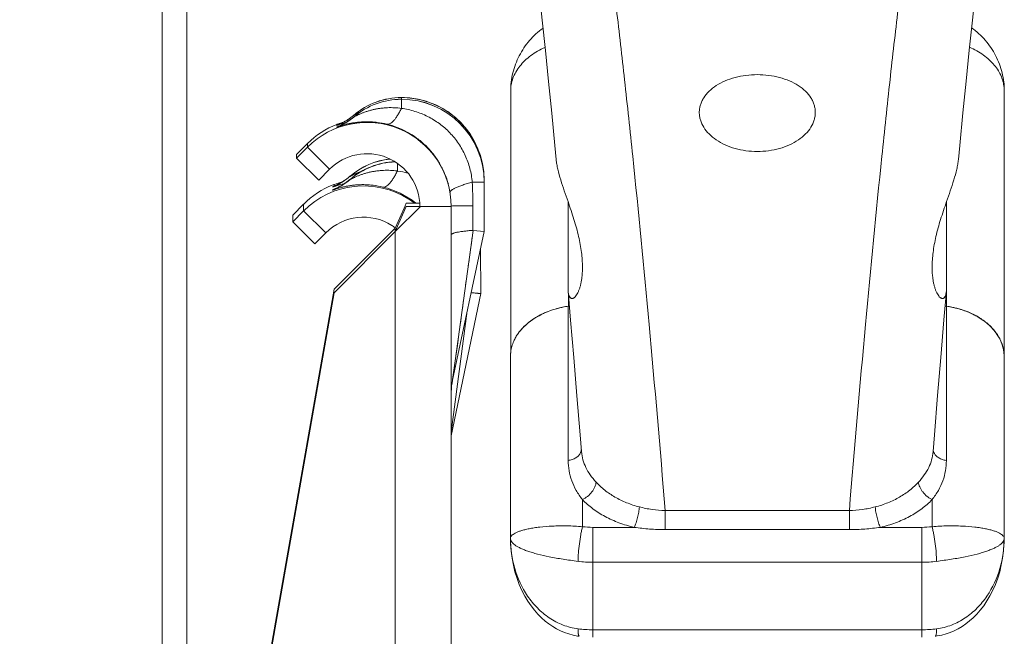
# Model space of a CAD drawing. Units: inches. Extents: x 0 to 459, y -1 to 121.
# Drawn here: x 185 to 188, y 22 to 24 of the extents above; entities that cross this region are included whole.
import ezdxf

# ---------------------------------------------------------------- set-up
doc = ezdxf.new("R2010")
doc.units = ezdxf.units.IN
doc.header["$MEASUREMENT"] = 0
doc.layers.add('CONTINUOUS1', color=7, linetype='Continuous', lineweight=20)
doc.layers.add('DIM', color=2, linetype='Continuous', lineweight=20)
doc.styles.add('RomanS', font='romans.shx')
doc.dimstyles.new('SchneiderElectric Dual Below', dxfattribs={"dimscale": 0, "dimtxt": 0.1, "dimasz": 0.07, "dimexe": 0.0625, "dimexo": 0.0625, "dimgap": 0.04, "dimtad": 0, "dimtih": 1, "dimtoh": 1, "dimrnd": 0.001, "dimzin": 4, "dimdsep": 46, "dimtxsty": 'RomanS', "dimblk": 'SEArrow', "dimcen": 0.09, "dimclrd": 256, "dimclre": 256, "dimclrt": 256, "dimadec": 0, "dimazin": 1, "dimtfac": 1, "dimtofl": 0, "dimtmove": 0, "dimatfit": 3, "dimldrblk": 'SEArrow', "dimfxl": 1, "dimtolj": 1, "dimtzin": 0, "dimlwd": -1, "dimlwe": -1, "dimarcsym": 0})

# ---------------------------------------------------------------- blocks, each defined once
blk = doc.blocks.new('SEArrow')
at = {"linetype": 'ByBlock', "lineweight": -2}
blk.add_lwpolyline([(0, 0, 0, 0.5, 0), (-1, 0, 0.5, 0.5, 0)], format="xyseb", dxfattribs=at)
blk = doc.blocks.new('*D9')
at = {"layer": 'Defpoints', "color": 0, "transparency": 16777216}
for p in [(150.8579, 24.2421), (187.864, 22.1083), (150.8579, 11.8212)]:
    blk.add_point(p, dxfattribs=at)
at = {"layer": 'DIM', "transparency": 16777216}
for p, q in [((150.8579, 23.7421), (150.8579, 11.3212)), ((187.864, 21.6083), (187.864, 11.3212)), ((151.4179, 11.8212), (167.4562, 11.8212)), ((187.304, 11.8212), (171.2657, 11.8212))]:
    blk.add_line(p, q, dxfattribs=at)
at = {"layer": 'DIM', "transparency": 16777216, "xscale": 0.56, "yscale": 0.56, "zscale": 0.56, "rotation": 180}
blk.add_blockref('SEArrow', (150.8579, 11.8212), dxfattribs=at)
at = {"layer": 'DIM', "transparency": 16777216, "xscale": 0.56, "yscale": 0.56, "zscale": 0.56}
blk.add_blockref('SEArrow', (187.864, 11.8212), dxfattribs=at)
at = {"layer": 'DIM', "transparency": 16777216, "insert": (169.3609, 12.9545), "char_height": 0.8, "attachment_point": 2, "line_spacing_factor": 0.9, "style": 'RomanS'}
blk.add_mtext('\\A1;37.01\\P{\\H0.8x; [940]', dxfattribs=at)

msp = doc.modelspace()

# ---------------------------------------------------------------- linework, layer by layer
at = {"layer": 'CONTINUOUS1'}
for p, q in [((185.817, 15.4329), (185.817, 23.8029)), ((185.877, 23.7429), (185.877, 15.5529)), ((186.6645, 23.4339), (186.6645, 22.7977)), ((187.8645, 23.4339), (187.8645, 22.789)), ((186.399, 23.4185), (186.399, 23.4184)), ((186.399, 23.4184), (186.399, 23.4143)), ((186.399, 23.4143), (186.399, 23.4142)), ((186.399, 23.4142), (186.399, 23.3921)), ((186.2838, 23.3761), (186.2817, 23.3744)), ((186.2838, 23.3761), (186.2838, 23.3761)), ((186.2838, 23.3761), (186.2838, 23.376)), ((186.2838, 23.3719), (186.2838, 23.3719)), ((186.2838, 23.3719), (186.2838, 23.3718)), ((186.241, 23.3504), (186.2506, 23.3536)), ((186.2453, 23.3523), (186.241, 23.3505)), ((186.241, 23.3505), (186.241, 23.3504)), ((186.2453, 23.3481), (186.241, 23.3463)), ((186.241, 23.3463), (186.241, 23.3462)), ((186.144, 23.2801), (186.1708, 23.3069)), ((186.144, 23.2713), (186.1708, 23.298)), ((186.1708, 23.298), (186.1708, 23.3069)), ((186.1708, 23.298), (186.2245, 23.2443)), ((186.144, 23.2713), (186.144, 23.2801)), ((186.144, 23.2713), (186.1978, 23.2175)), ((186.1978, 23.2175), (186.2245, 23.2443)), ((186.389, 23.2587), (186.3891, 23.24)), ((186.274, 23.2272), (186.2739, 23.2272)), ((186.2739, 23.2272), (186.2739, 23.227)), ((186.274, 23.2196), (186.2739, 23.2195)), ((186.2739, 23.2195), (186.2739, 23.2193)), ((186.6, 23.2174), (186.6, 23.2133)), ((186.2313, 23.2014), (186.2313, 23.2012)), ((186.2313, 23.1938), (186.2313, 23.1935)), ((186.6, 23.2132), (186.571, 23.2129)), ((186.6, 23.2132), (186.6, 23.0932)), ((186.1347, 23.1325), (186.1613, 23.1593)), ((186.1613, 23.1431), (186.1613, 23.1593)), ((186.384, 23.093), (186.4108, 23.1538)), ((186.384, 23.0927), (186.4444, 23.153)), ((186.3841, 23.1014), (186.4053, 23.1494)), ((186.4053, 23.1494), (186.4081, 23.1557)), ((186.4081, 23.1557), (186.4108, 23.1618)), ((186.44, 23.1617), (186.4108, 23.1618)), ((186.444, 23.1534), (186.4108, 23.1538)), ((186.4438, 23.1616), (186.4414, 23.1617)), ((186.444, 23.154), (186.4414, 23.1539)), ((186.52, 23.1534), (186.444, 23.1534)), ((186.52, 23.1548), (186.5235, 23.155)), ((186.52, 20.798), (186.52, 23.1534)), ((186.5235, 23.155), (186.5727, 23.1554)), ((186.5727, 23.1554), (186.5727, 23.0958)), ((186.8039, 22.9564), (186.8039, 23.1657)), ((187.7241, 22.9564), (187.7241, 23.1657)), ((186.1347, 23.1162), (186.1613, 23.1431)), ((186.1347, 23.1162), (186.1347, 23.1325)), ((186.1613, 23.1431), (186.2153, 23.0897)), ((186.1347, 23.1162), (186.1887, 23.0628)), ((186.2355, 22.9526), (186.384, 23.1012)), ((186.384, 23.1012), (186.3841, 23.1014)), ((186.384, 23.1012), (186.384, 23.093)), ((186.1887, 23.0628), (186.2153, 23.0897)), ((186.384, 23.0927), (186.2355, 22.9441)), ((186.384, 23.0927), (186.384, 23.093)), ((186.384, 20.798), (186.384, 23.0927)), ((186.5734, 23.0958), (186.5233, 22.7316)), ((186.6, 23.0932), (186.5233, 22.7316)), ((186.5734, 23.0958), (186.6, 23.0932)), ((186.591, 23.0511), (186.5916, 22.9424)), ((186.5633, 23.0222), (186.5615, 23.0093)), ((186.5566, 22.9735), (186.555, 22.9623)), ((186.8042, 22.9485), (186.8039, 22.9564)), ((187.7241, 22.9564), (187.7238, 22.9485)), ((185.96, 21.382), (186.2355, 22.9441)), ((186.0733, 22.0332), (186.2355, 22.9526)), ((186.2355, 22.9441), (186.2355, 22.9445)), ((186.5916, 22.9424), (186.52, 22.5967)), ((186.8048, 22.9114), (186.8048, 22.9409)), ((187.7241, 22.9485), (187.7241, 22.9114)), ((186.8048, 22.9114), (186.8044, 22.9113)), ((186.8048, 22.9114), (186.8044, 22.9113)), ((186.8044, 22.5366), (186.8044, 22.9114)), ((187.7236, 22.9114), (187.7236, 22.5366)), ((186.5591, 22.9006), (186.52, 22.6057)), ((186.5419, 22.867), (186.5378, 22.8367)), ((186.5349, 22.8156), (186.5313, 22.7901)), ((186.5313, 22.7901), (186.5235, 22.7332)), ((186.664, 22.3476), (186.664, 22.789)), ((187.864, 22.3476), (187.864, 22.789)), ((186.839, 22.3757), (186.839, 22.4415)), ((187.689, 22.4415), (187.689, 22.3757)), ((187.4878, 22.4149), (187.0402, 22.4149)), ((187.0402, 22.4149), (187.0402, 22.3686)), ((187.4878, 22.4149), (187.4878, 22.3686)), ((186.864, 22.3741), (186.9649, 22.3741)), ((186.864, 22.3741), (186.864, 22.2893)), ((187.4878, 22.3686), (187.0402, 22.3686)), ((187.5631, 22.3741), (187.664, 22.3741)), ((187.664, 22.3741), (187.664, 22.2893)), ((186.8641, 22.2893), (187.6639, 22.2893)), ((186.8641, 22.1252), (186.8641, 22.2893)), ((187.6639, 22.1252), (187.6639, 22.2893)), ((186.864, 22.1073), (186.864, 22.1252)), ((187.6639, 22.1252), (186.8641, 22.1252)), ((187.664, 22.1073), (187.664, 22.1252))]:
    msp.add_line(p, q, dxfattribs=at)
for points in [[(186.7352, 23.6616), (186.7412, 23.6061), (186.7488, 23.5329), (186.7565, 23.4578), (186.7642, 23.3808), (186.7719, 23.3018), (186.7751, 23.2679)], [(187.7529, 23.2679), (187.7562, 23.3022), (187.7638, 23.3811), (187.7715, 23.4581), (187.7792, 23.5332), (187.7869, 23.6065), (187.7928, 23.6616)], [(186.2838, 23.3719), (186.2818, 23.3702), (186.2799, 23.3687), (186.278, 23.3672), (186.2761, 23.3658), (186.2743, 23.3645), (186.2725, 23.3632), (186.2707, 23.362), (186.269, 23.3608), (186.2673, 23.3597), (186.2656, 23.3586), (186.2639, 23.3576), (186.2623, 23.3566), (186.2607, 23.3557), (186.2591, 23.3548), (186.2575, 23.3539), (186.2559, 23.3531), (186.2543, 23.3523), (186.2527, 23.3515), (186.2512, 23.3507), (186.2497, 23.35), (186.2483, 23.3494), (186.2471, 23.3489), (186.2461, 23.3485), (186.2454, 23.3481), (186.2448, 23.3479), (186.2446, 23.3478), (186.2445, 23.3478)], [(186.2761, 23.37), (186.2743, 23.3687), (186.2725, 23.3674), (186.2707, 23.3662), (186.269, 23.365), (186.2673, 23.3639), (186.2656, 23.3628), (186.2639, 23.3618), (186.2623, 23.3608), (186.2607, 23.3599), (186.2591, 23.359)], [(186.2817, 23.3744), (186.2799, 23.3729), (186.278, 23.3714), (186.2761, 23.37)], [(186.2591, 23.359), (186.2575, 23.3581), (186.2559, 23.3573), (186.2543, 23.3565), (186.2527, 23.3557), (186.2512, 23.3549), (186.2497, 23.3542), (186.2483, 23.3536), (186.2471, 23.3531), (186.2461, 23.3526), (186.2454, 23.3523), (186.2448, 23.3521), (186.2446, 23.352), (186.2445, 23.352)], [(186.2739, 23.2195), (186.2735, 23.2192), (186.2714, 23.2174), (186.2693, 23.2157), (186.2673, 23.2142), (186.2654, 23.2127), (186.2635, 23.2113), (186.2616, 23.21), (186.2599, 23.2088), (186.2581, 23.2077), (186.2565, 23.2066), (186.2548, 23.2056), (186.2532, 23.2046), (186.2517, 23.2037), (186.2501, 23.2028), (186.2486, 23.2019), (186.2471, 23.2011), (186.2457, 23.2004), (186.2442, 23.1996), (186.2427, 23.1989), (186.2414, 23.1982), (186.2401, 23.1976), (186.239, 23.1971), (186.2381, 23.1967), (186.2374, 23.1964), (186.237, 23.1962)], [(186.2654, 23.2204), (186.2635, 23.219), (186.2616, 23.2177), (186.2599, 23.2165), (186.2581, 23.2153), (186.2565, 23.2143), (186.2548, 23.2132)], [(186.2714, 23.2251), (186.2693, 23.2234), (186.2673, 23.2218), (186.2654, 23.2204)], [(186.2739, 23.2272), (186.2735, 23.2268), (186.2714, 23.2251)], [(186.2548, 23.2132), (186.2532, 23.2123), (186.2517, 23.2113), (186.2501, 23.2105), (186.2486, 23.2096), (186.2471, 23.2088), (186.2457, 23.208), (186.2442, 23.2073), (186.2427, 23.2065), (186.2414, 23.2059), (186.2401, 23.2053), (186.239, 23.2048), (186.2381, 23.2044), (186.2374, 23.2041), (186.237, 23.2039)], [(186.5712, 23.0797), (186.5691, 23.0644), (186.567, 23.0496), (186.5651, 23.0356)], [(186.5507, 22.9306), (186.5493, 22.9206), (186.548, 22.9109), (186.5467, 22.9015)], [(186.8042, 22.9485), (186.8103, 22.8776), (186.818, 22.7867), (186.8257, 22.6937), (186.8335, 22.5987), (186.8367, 22.558)], [(187.6913, 22.558), (187.6946, 22.5991), (187.7023, 22.6941), (187.71, 22.7871), (187.7177, 22.878), (187.7238, 22.9485)], [(186.5442, 22.8836), (186.543, 22.8751), (186.5419, 22.867)], [(186.5378, 22.8367), (186.5368, 22.8295), (186.5358, 22.8225), (186.5349, 22.8156)], [(186.5234, 22.7323), (186.5233, 22.7318), (186.5233, 22.7316)], [(186.664, 22.3475), (186.6643, 22.3341), (186.6656, 22.3162), (186.6678, 22.2989), (186.671, 22.2819), (186.675, 22.2656), (186.6799, 22.2499), (186.6855, 22.2349), (186.6918, 22.2206), (186.6988, 22.2072), (186.7062, 22.1947), (186.7141, 22.1831), (186.7224, 22.1725), (186.7309, 22.1629), (186.7396, 22.1542), (186.7484, 22.1464), (186.7575, 22.1393), (186.7667, 22.1331), (186.7761, 22.1275), (186.7857, 22.1226), (186.7955, 22.1185), (186.8056, 22.115), (186.8161, 22.1121), (186.8269, 22.11), (186.8314, 22.1093)], [(187.6966, 22.1093), (187.7016, 22.1101), (187.7124, 22.1122), (187.7229, 22.1151), (187.733, 22.1187), (187.7428, 22.1229), (187.7524, 22.1278), (187.7618, 22.1334), (187.771, 22.1397), (187.78, 22.1467), (187.7889, 22.1546), (187.7975, 22.1633), (187.806, 22.173), (187.8143, 22.1836), (187.8222, 22.1953), (187.8296, 22.2078), (187.8365, 22.2213), (187.8428, 22.2356), (187.8484, 22.2506), (187.8532, 22.2663), (187.8572, 22.2827), (187.8603, 22.2996), (187.8625, 22.3169), (187.8637, 22.3346), (187.864, 22.3475)]]:
    msp.add_lwpolyline(points, dxfattribs=at)
for centre, radius, start, end in [((187.7752, 23.4339), 0.0893, 0.0007, 3.2164), ((186.399, 23.2408), 0.1777, 89.9988, 130.4378), ((186.399, 23.2407), 0.1777, 89.9988, 130.4386), ((186.399, 23.2366), 0.1777, 89.9988, 130.4378), ((186.399, 23.2365), 0.1777, 89.9988, 130.4386), ((186.399, 23.2175), 0.201, 0.0057, 89.999), ((186.399, 23.2175), 0.2009, 87.8422, 89.9982), ((186.399, 23.2133), 0.201, 0.0057, 89.999), ((186.399, 23.2132), 0.201, 359.9993, 89.999), ((186.399, 23.2174), 0.201, 359.9991, 87.8442), ((186.1865, 23.4859), 0.15, 291.3316, 310.4389), ((186.1865, 23.4902), 0.15, 295.5762, 308.3172), ((186.1865, 23.4901), 0.15, 295.5762, 308.3172), ((186.1865, 23.486), 0.15, 295.577, 310.4391), ((186.1865, 23.4903), 0.15, 308.3142, 309.4259), ((186.1865, 23.4901), 0.15, 308.3142, 309.4562), ((186.1866, 23.4901), 0.1498, 309.4259, 310.4385), ((186.1866, 23.49), 0.1498, 309.4562, 310.4385), ((186.3154, 23.1534), 0.2046, 359.9995, 134.9987), ((186.3154, 23.1622), 0.2046, 110.9714, 134.9981), ((186.1864, 23.4902), 0.1501, 291.3338, 295.5774), ((186.1865, 23.4902), 0.15, 291.3328, 293.885), ((186.1865, 23.486), 0.15, 291.3328, 293.885), ((186.3152, 23.1628), 0.204, 110.5183, 110.9693), ((186.3154, 23.1622), 0.2046, 106.1535, 110.5156), ((186.1864, 23.4904), 0.1502, 293.8846, 295.577), ((186.1864, 23.4862), 0.1502, 293.8846, 295.577), ((186.3173, 23.1467), 0.2175, 104.3561, 107.883), ((186.3154, 23.1534), 0.1286, 0.2807, 134.9987), ((186.3899, 23.0925), 0.1777, 96.0542, 130.72), ((186.3899, 23.0923), 0.1777, 95.9275, 130.7224), ((186.3899, 23.0849), 0.1777, 92.0458, 130.7198), ((186.3899, 23.0846), 0.1777, 91.9267, 130.7222), ((186.1761, 23.3407), 0.15, 291.6154, 308.6), ((186.1761, 23.333), 0.15, 291.6155, 310.7225), ((186.1761, 23.3409), 0.15, 296.6548, 308.6008), ((186.1761, 23.3332), 0.15, 296.6556, 310.7226), ((186.176, 23.341), 0.1501, 308.598, 308.8547), ((186.176, 23.3407), 0.1501, 308.598, 308.9105), ((186.1761, 23.3408), 0.1499, 308.8543, 310.7218), ((186.1762, 23.3406), 0.1499, 308.9102, 310.7219), ((186.3631, 23.0387), 0.2029, 75.2454, 82.6392), ((186.399, 23.2175), 0.201, 359.9994, 0.0057), ((186.3067, 23.0154), 0.2046, 111.1688, 135.2818), ((186.3067, 22.9992), 0.2046, 57.2746, 135.2818), ((186.176, 23.341), 0.1501, 291.6177, 295.8612), ((186.176, 23.3333), 0.1501, 291.6177, 295.8612), ((186.3065, 23.0159), 0.204, 110.7338, 111.1665), ((186.3065, 23.0159), 0.204, 110.2579, 110.7338), ((186.3068, 23.0151), 0.2049, 104.7648, 110.2542), ((186.176, 23.341), 0.1501, 295.8608, 296.6547), ((186.176, 23.3333), 0.1501, 295.8608, 296.6547), ((186.3057, 23.0008), 0.2059, 51.551, 76.4567), ((185.5503, 23.1556), 1.0224, 359.9866, 3.2148), ((186.399, 23.2133), 0.201, 359.9994, 0.0057), ((186.3065, 22.9988), 0.205, 52.7812, 57.2708), ((186.4314, 23.835), 0.6812, 270.3982, 270.8393), ((186.435, 22.7372), 0.4245, 89.1287, 89.3247), ((186.3164, 23.1534), 0.1277, 359.9988, 0.282), ((186.3067, 22.9992), 0.1286, 57.5638, 135.2818), ((186.3065, 22.999), 0.1288, 53.4633, 57.5595), ((186.3066, 22.9991), 0.1287, 52.9248, 53.4627), ((186.573, 23.0917), 0.00408, 84.2615, 94.6204), ((186.8367, 22.6844), 0.2292, 101.5427, 103.9562), ((186.8378, 22.6791), 0.2347, 98.1827, 101.547), ((186.7967, 22.9645), 0.0537, 278.19, 278.6624), ((186.7968, 22.9643), 0.0535, 278.6602, 281.4224), ((186.7972, 22.9644), 0.0536, 278.1884, 280.9322), ((187.7317, 22.9642), 0.0534, 257.6964, 261.3422), ((187.7312, 22.9643), 0.0535, 258.5781, 261.8126), ((187.6901, 22.6783), 0.2355, 78.5723, 81.8119), ((187.7317, 22.9645), 0.0537, 261.3376, 261.81), ((187.6911, 22.6832), 0.2304, 76.1556, 78.5669), ((187.6927, 22.69), 0.2235, 73.4428, 76.1521), ((186.8155, 22.7359), 0.1733, 120.6765, 122.1295), ((186.8189, 22.7301), 0.18, 117.2699, 120.6713), ((187.6945, 22.6963), 0.2169, 72.3938, 73.4302), ((187.7057, 22.7237), 0.1873, 62.8153, 63.4778), ((187.7064, 22.725), 0.1858, 62.4986, 62.8149), ((187.7068, 22.7258), 0.1849, 62.1887, 62.4986), ((187.7087, 22.7294), 0.1808, 59.338, 62.1942), ((187.7121, 22.7352), 0.1741, 58.3563, 59.3217), ((187.7157, 22.741), 0.1673, 54.4174, 58.3672), ((187.7221, 22.7501), 0.1562, 51.0312, 54.3867), ((187.7255, 22.7544), 0.1507, 50.7557, 51.0073), ((186.7735, 22.7809), 0.1113, 144.6042, 150.2976), ((187.7443, 22.7735), 0.1238, 39.131, 39.4286), ((187.7447, 22.7739), 0.1233, 38.8612, 39.131), ((187.7473, 22.7759), 0.1199, 34.7907, 38.8715), ((187.754, 22.7806), 0.1118, 29.0549, 34.7789), ((187.76, 22.784), 0.1049, 25.0508, 29.0032), ((187.7626, 22.7853), 0.102, 24.4302, 25.0299), ((187.7632, 22.7856), 0.1013, 23.7428, 24.4303), ((187.7646, 22.7862), 0.0998, 20.9961, 23.7455), ((186.7532, 22.789), 0.0892, 174.8719, 179.9933), ((186.7537, 22.789), 0.0897, 174.4256, 174.8749), ((187.7735, 22.7889), 0.0905, 5.1365, 10.3399), ((187.7748, 22.789), 0.0892, 0.0067, 5.1281), ((187.7752, 22.789), 0.0892, 354.3552, 359.9939), ((187.7753, 22.789), 0.0892, 0.0067, 5.1281), ((186.67, 22.7005), 0.15, 168.0181, 178.8141), ((186.8639, 22.572), 0.1979, 262.7608, 270.0197), ((187.664, 22.5728), 0.1987, 269.995, 277.2246), ((186.8639, 22.572), 0.2827, 262.7611, 270.0452), ((187.664, 22.5733), 0.284, 269.9715, 277.2222), ((186.864, 22.4092), 0.284, 262.7778, 270.0285), ((187.6641, 22.4079), 0.2827, 269.9548, 277.2389)]:
    msp.add_arc(centre, radius, start, end, dxfattribs=at)
for points, knots in [([(187.0402, 22.4149), (187.0278, 22.5657), (187.003, 22.8528), (186.9693, 23.2016), (186.9421, 23.4569), (186.9224, 23.6291), (186.903, 23.7879), (186.8896, 23.8892), (186.883, 23.9376)], [0, 0, 0, 0, 0.296643, 0.564644, 0.686509, 0.799789, 0.904298, 1, 1, 1, 1]), ([(187.645, 23.9376), (187.6384, 23.8892), (187.625, 23.7879), (187.6056, 23.6291), (187.5859, 23.4569), (187.5587, 23.2016), (187.525, 22.8528), (187.5002, 22.5657), (187.4878, 22.4149)], [0, 0, 0, 0, 0.0957, 0.200209, 0.313488, 0.435353, 0.703354, 1, 1, 1, 1]), ([(186.6645, 23.4339), (186.6645, 23.4487), (186.668, 23.4786), (186.6812, 23.5138), (186.6964, 23.5394), (186.71, 23.5572), (186.7256, 23.5734), (186.7371, 23.5828), (186.7431, 23.5872)], [0, 0, 0, 0, 0.249793, 0.499573, 0.624681, 0.749782, 0.874885, 1, 1, 1, 1]), ([(187.785, 23.5878), (187.7971, 23.5791), (187.8194, 23.5587), (187.8449, 23.5212), (187.8608, 23.4789), (187.8645, 23.4488), (187.8645, 23.4339)], [0, 0, 0, 0, 0.24999, 0.499959, 0.749953, 1, 1, 1, 1]), ([(186.7481, 23.5403), (186.7358, 23.535), (186.7185, 23.5252), (186.6988, 23.5087), (186.6866, 23.4953), (186.6769, 23.4809), (186.6697, 23.4657), (186.6654, 23.4499), (186.6645, 23.4392), (186.6645, 23.4339)], [0, 0, 0, 0, 0.279828, 0.411656, 0.537839, 0.658763, 0.775239, 0.888476, 1, 1, 1, 1]), ([(187.8643, 23.4389), (187.864, 23.444), (187.8625, 23.4544), (187.8576, 23.4695), (187.8502, 23.484), (187.8403, 23.4978), (187.8281, 23.5105), (187.8087, 23.5263), (187.7919, 23.5355), (187.78, 23.5407)], [0, 0, 0, 0, 0.111249, 0.224582, 0.34135, 0.462591, 0.588986, 0.72083, 1, 1, 1, 1]), ([(187.123, 23.3823), (187.123, 23.3854), (187.1235, 23.3915), (187.1255, 23.4006), (187.1289, 23.4095), (187.1353, 23.4211), (187.1466, 23.4347), (187.1644, 23.4485), (187.1858, 23.4597), (187.2102, 23.4679), (187.2366, 23.473), (187.264, 23.4747), (187.2914, 23.473), (187.3178, 23.4679), (187.3422, 23.4597), (187.3636, 23.4485), (187.3814, 23.4347), (187.3927, 23.4211), (187.3991, 23.4095), (187.4025, 23.4006), (187.4045, 23.3915), (187.405, 23.3854), (187.405, 23.3823)], [0, 0, 0, 0, 0.024743, 0.049729, 0.075217, 0.101466, 0.156958, 0.217319, 0.282668, 0.352396, 0.425347, 0.5, 0.574653, 0.647604, 0.717332, 0.782681, 0.843042, 0.898534, 0.924783, 0.950271, 0.975257, 1, 1, 1, 1]), ([(186.2838, 23.3718), (186.2838, 23.3718), (186.2838, 23.3718), (186.2838, 23.3718), (186.2838, 23.3718), (186.2839, 23.3718), (186.2841, 23.3719), (186.2843, 23.372), (186.2845, 23.3721), (186.2848, 23.3723), (186.2852, 23.3725), (186.2858, 23.3728), (186.2866, 23.3732), (186.2876, 23.3737), (186.2888, 23.3743), (186.2901, 23.3749), (186.2915, 23.3756), (186.2934, 23.3765), (186.296, 23.3776), (186.2992, 23.379), (186.3025, 23.3804), (186.306, 23.3817), (186.3108, 23.3835), (186.317, 23.3855), (186.3246, 23.3877), (186.3325, 23.3896), (186.3405, 23.3912), (186.3487, 23.3924), (186.357, 23.3933), (186.3681, 23.394), (186.3822, 23.3939), (186.3934, 23.3929), (186.399, 23.3921)], [0, 0, 0, 0, 0.00007, 0.000291, 0.00066, 0.001174, 0.00262, 0.004601, 0.007087, 0.010048, 0.013454, 0.017277, 0.026054, 0.036146, 0.047319, 0.059341, 0.072032, 0.085307, 0.113315, 0.142783, 0.173299, 0.204667, 0.236704, 0.302229, 0.369237, 0.437292, 0.506145, 0.57561, 0.645557, 0.715913, 0.857555, 1, 1, 1, 1]), ([(186.3637, 23.3537), (186.3648, 23.3535), (186.3675, 23.3535), (186.3716, 23.3551), (186.3758, 23.358), (186.3802, 23.3623), (186.3848, 23.368), (186.3895, 23.3749), (186.3944, 23.383), (186.3975, 23.3889), (186.399, 23.3921)], [0, 0, 0, 0, 0.066047, 0.142395, 0.235156, 0.347405, 0.480309, 0.634063, 0.807802, 1, 1, 1, 1]), ([(186.399, 23.3921), (186.41, 23.3906), (186.4319, 23.3858), (186.4631, 23.3733), (186.4918, 23.3558), (186.513, 23.3373), (186.5279, 23.3205), (186.5412, 23.3025), (186.555, 23.278), (186.5662, 23.2462), (186.5701, 23.2241), (186.571, 23.2129)], [0, 0, 0, 0, 0.124345, 0.249168, 0.374168, 0.499318, 0.561977, 0.624638, 0.749826, 0.875033, 1, 1, 1, 1]), ([(186.2838, 23.376), (186.2838, 23.3759), (186.2838, 23.376), (186.2838, 23.376), (186.284, 23.3761), (186.2841, 23.3761), (186.2843, 23.3762), (186.2846, 23.3764), (186.2851, 23.3766), (186.2857, 23.377), (186.2865, 23.3773), (186.2874, 23.3778), (186.2887, 23.3784), (186.2905, 23.3793), (186.2928, 23.3804), (186.2953, 23.3815), (186.297, 23.3823), (186.2978, 23.3826)], [0, 0, 0, 0, 0.0015, 0.006105, 0.013698, 0.024152, 0.037341, 0.053138, 0.092044, 0.139856, 0.195566, 0.25817, 0.326667, 0.477362, 0.641648, 0.816703, 1, 1, 1, 1]), ([(187.405, 23.3823), (187.405, 23.3793), (187.4045, 23.3731), (187.4018, 23.3607), (187.3947, 23.3455), (187.3814, 23.329), (187.3637, 23.3146), (187.3422, 23.3028), (187.3178, 23.294), (187.2914, 23.2886), (187.264, 23.2868), (187.2366, 23.2886), (187.2102, 23.294), (187.1858, 23.3028), (187.1643, 23.3146), (187.1466, 23.329), (187.1333, 23.3455), (187.1262, 23.3607), (187.1235, 23.3731), (187.123, 23.3793), (187.123, 23.3823)], [0, 0, 0, 0, 0.024582, 0.049567, 0.101554, 0.15764, 0.218512, 0.284075, 0.353631, 0.426065, 0.5, 0.573935, 0.646369, 0.715925, 0.781488, 0.84236, 0.898446, 0.950433, 0.975418, 1, 1, 1, 1]), ([(186.241, 23.3462), (186.241, 23.3462), (186.2411, 23.3462), (186.2412, 23.3462), (186.2414, 23.3463), (186.2417, 23.3464), (186.2421, 23.3465), (186.2425, 23.3467), (186.243, 23.3469), (186.2438, 23.3471), (186.2451, 23.3476), (186.2468, 23.3482), (186.2488, 23.3488), (186.2511, 23.3496), (186.2536, 23.3504), (186.2575, 23.3516), (186.263, 23.3531), (186.2703, 23.3548), (186.2784, 23.3564), (186.2873, 23.3578), (186.2968, 23.3589), (186.307, 23.3596), (186.3176, 23.3597), (186.3287, 23.3592), (186.3442, 23.3578), (186.3559, 23.3556), (186.3637, 23.3537)], [0, 0, 0, 0, 0.000318, 0.001313, 0.002991, 0.005351, 0.008388, 0.012099, 0.016479, 0.02152, 0.03354, 0.048071, 0.065026, 0.084307, 0.105802, 0.1294, 0.18247, 0.242678, 0.30924, 0.381453, 0.458685, 0.540374, 0.626024, 0.715205, 0.807546, 1, 1, 1, 1]), ([(186.3637, 23.3537), (186.3721, 23.3516), (186.389, 23.3464), (186.4133, 23.3351), (186.4364, 23.3205), (186.4576, 23.3028), (186.4763, 23.2821), (186.4921, 23.2591), (186.5046, 23.2343), (186.5106, 23.2167), (186.513, 23.2079)], [0, 0, 0, 0, 0.119235, 0.241719, 0.3664, 0.492587, 0.619615, 0.74688, 0.873847, 1, 1, 1, 1]), ([(186.7751, 23.2679), (186.7755, 23.264), (186.7766, 23.256), (186.7801, 23.2394), (186.7861, 23.2178), (186.7948, 23.1918), (186.8009, 23.1744), (186.8039, 23.1657)], [0, 0, 0, 0, 0.109094, 0.227162, 0.479989, 0.741192, 1, 1, 1, 1]), ([(187.7241, 23.1657), (187.7271, 23.1744), (187.7332, 23.1918), (187.7419, 23.2178), (187.748, 23.2394), (187.7514, 23.256), (187.7525, 23.264), (187.7529, 23.2679)], [0, 0, 0, 0, 0.258787, 0.519976, 0.772803, 0.890882, 1, 1, 1, 1]), ([(186.2739, 23.2193), (186.2739, 23.2193), (186.274, 23.2193), (186.2741, 23.2194), (186.2742, 23.2194), (186.2744, 23.2195), (186.2747, 23.2197), (186.2752, 23.2199), (186.2758, 23.2202), (186.2767, 23.2207), (186.2778, 23.2212), (186.279, 23.2218), (186.2803, 23.2224), (186.2816, 23.2231), (186.2836, 23.224), (186.2861, 23.2252), (186.2893, 23.2266), (186.2926, 23.2279), (186.2961, 23.2293), (186.3009, 23.2311), (186.3071, 23.2331), (186.3147, 23.2353), (186.3226, 23.2373), (186.3306, 23.2389), (186.3388, 23.2401), (186.347, 23.241), (186.3582, 23.2418), (186.3723, 23.2418), (186.3835, 23.2407), (186.3891, 23.24)], [0, 0, 0, 0, 0.000279, 0.001147, 0.002579, 0.004545, 0.007017, 0.009964, 0.017168, 0.025922, 0.035993, 0.047147, 0.059152, 0.071827, 0.085089, 0.113075, 0.142527, 0.17303, 0.204388, 0.23642, 0.301943, 0.368957, 0.437026, 0.505899, 0.575389, 0.645365, 0.715754, 0.857471, 1, 1, 1, 1]), ([(186.2739, 23.227), (186.2739, 23.227), (186.274, 23.227), (186.274, 23.227), (186.2741, 23.227), (186.2742, 23.2271), (186.2744, 23.2272), (186.2748, 23.2274), (186.2752, 23.2276), (186.2757, 23.2279), (186.2763, 23.2281), (186.2772, 23.2286), (186.2784, 23.2292), (186.28, 23.23), (186.2817, 23.2308), (186.2836, 23.2317), (186.2856, 23.2326), (186.2883, 23.2338), (186.2919, 23.2353), (186.2964, 23.2371), (186.2995, 23.2382), (186.3011, 23.2387)], [0, 0, 0, 0, 0.000464, 0.001927, 0.004376, 0.007782, 0.017336, 0.030332, 0.04651, 0.065611, 0.087378, 0.111554, 0.166107, 0.227223, 0.293118, 0.362938, 0.436034, 0.511761, 0.668987, 0.832263, 1, 1, 1, 1]), ([(186.3539, 23.201), (186.3551, 23.2008), (186.3578, 23.2009), (186.3618, 23.2025), (186.366, 23.2056), (186.3704, 23.21), (186.375, 23.2157), (186.3797, 23.2227), (186.3845, 23.2309), (186.3876, 23.2368), (186.3891, 23.24)], [0, 0, 0, 0, 0.065764, 0.142132, 0.235049, 0.347476, 0.48051, 0.634309, 0.807985, 1, 1, 1, 1]), ([(186.6, 23.2174), (186.6, 23.2174), (186.6, 23.2174), (186.6, 23.2174), (186.5999, 23.2174)], [0, 0, 0, 0, 0.263052, 1, 1, 1, 1]), ([(186.2313, 23.2012), (186.2313, 23.2012), (186.2314, 23.2012), (186.2315, 23.2012), (186.2316, 23.2013), (186.232, 23.2013), (186.2326, 23.2015), (186.2334, 23.2018), (186.2345, 23.2022), (186.2359, 23.2027), (186.2375, 23.2032), (186.2393, 23.2038), (186.2413, 23.2044), (186.2445, 23.2054), (186.2489, 23.2067), (186.2548, 23.2083), (186.259, 23.2092), (186.2612, 23.2097)], [0, 0, 0, 0, 0.001088, 0.00416, 0.009375, 0.016745, 0.037925, 0.067628, 0.105696, 0.151891, 0.205967, 0.267677, 0.336739, 0.412834, 0.584879, 0.781378, 1, 1, 1, 1]), ([(186.2313, 23.1935), (186.2313, 23.1935), (186.2314, 23.1935), (186.2315, 23.1936), (186.2317, 23.1936), (186.232, 23.1937), (186.2324, 23.1938), (186.233, 23.194), (186.234, 23.1943), (186.2354, 23.1948), (186.2371, 23.1954), (186.2391, 23.196), (186.2414, 23.1968), (186.2439, 23.1976), (186.2478, 23.1987), (186.2533, 23.2002), (186.2606, 23.202), (186.2687, 23.2036), (186.2775, 23.205), (186.2871, 23.2061), (186.2972, 23.2067), (186.3079, 23.2069), (186.319, 23.2065), (186.3345, 23.205), (186.3462, 23.2029), (186.3539, 23.201)], [0, 0, 0, 0, 0.000334, 0.001307, 0.002958, 0.005288, 0.008295, 0.011976, 0.021337, 0.0333, 0.047778, 0.064684, 0.08392, 0.105375, 0.128938, 0.181954, 0.242131, 0.308682, 0.380906, 0.458168, 0.539907, 0.625623, 0.714886, 0.807322, 1, 1, 1, 1]), ([(186.2378, 23.2042), (186.2373, 23.204), (186.2363, 23.2037), (186.235, 23.2031), (186.2339, 23.2027), (186.233, 23.2023), (186.2324, 23.202), (186.232, 23.2018), (186.2318, 23.2017), (186.2316, 23.2016), (186.2314, 23.2015), (186.2314, 23.2015), (186.2313, 23.2015), (186.2313, 23.2014)], [0, 0, 0, 0, 0.227417, 0.427012, 0.597926, 0.739292, 0.850438, 0.894569, 0.931022, 0.959765, 0.98078, 0.994091, 1, 1, 1, 1]), ([(186.2378, 23.1966), (186.2373, 23.1964), (186.2363, 23.196), (186.235, 23.1955), (186.2339, 23.195), (186.233, 23.1946), (186.2324, 23.1943), (186.232, 23.1941), (186.2318, 23.194), (186.2316, 23.1939), (186.2314, 23.1939), (186.2314, 23.1938), (186.2313, 23.1938), (186.2313, 23.1938)], [0, 0, 0, 0, 0.227417, 0.427012, 0.597926, 0.739292, 0.850438, 0.894569, 0.931022, 0.959765, 0.98078, 0.994091, 1, 1, 1, 1]), ([(186.5173, 23.188), (186.5173, 23.1884), (186.5173, 23.1893), (186.5179, 23.1905), (186.5189, 23.1919), (186.5204, 23.1932), (186.5224, 23.1946), (186.5248, 23.1961), (186.5276, 23.1977), (186.5322, 23.1999), (186.539, 23.2027), (186.5484, 23.2061), (186.5592, 23.2096), (186.567, 23.2118), (186.571, 23.2129)], [0, 0, 0, 0, 0.019107, 0.041194, 0.068179, 0.101104, 0.140501, 0.186586, 0.239425, 0.299003, 0.438015, 0.602468, 0.790671, 1, 1, 1, 1]), ([(186.8039, 23.1657), (186.8089, 23.1512), (186.8185, 23.1232), (186.83, 23.0821), (186.8372, 23.0435), (186.839, 23.0185), (186.839, 23.0066)], [0, 0, 0, 0, 0.281363, 0.541981, 0.781538, 1, 1, 1, 1]), ([(187.689, 23.0066), (187.689, 23.0185), (187.6908, 23.0435), (187.698, 23.0821), (187.7095, 23.1232), (187.7191, 23.1512), (187.7241, 23.1657)], [0, 0, 0, 0, 0.218451, 0.458001, 0.71862, 1, 1, 1, 1]), ([(186.5727, 23.0958), (186.5687, 23.0955), (186.5613, 23.0948), (186.5509, 23.0936), (186.5418, 23.0924), (186.5352, 23.0913), (186.5307, 23.0903), (186.5279, 23.0896), (186.5256, 23.0889), (186.5236, 23.0881), (186.5221, 23.0874), (186.521, 23.0867), (186.5202, 23.0859), (186.52, 23.0853), (186.52, 23.0851)], [0, 0, 0, 0, 0.215685, 0.408579, 0.576142, 0.716705, 0.776448, 0.829015, 0.874347, 0.912435, 0.943377, 0.967527, 0.985728, 1, 1, 1, 1]), ([(186.839, 23.0066), (186.839, 23.0001), (186.8386, 22.9905), (186.8372, 22.978), (186.8358, 22.9694), (186.834, 22.9613), (186.8318, 22.9538), (186.8292, 22.9471), (186.8264, 22.9413), (186.8234, 22.9365), (186.8205, 22.9333), (186.8182, 22.9315), (186.8165, 22.9306), (186.8148, 22.9301), (186.8131, 22.9301), (186.8114, 22.9306), (186.8099, 22.9316), (186.8085, 22.9331), (186.8073, 22.9352), (186.8062, 22.9378), (186.8049, 22.9422), (186.8044, 22.9459), (186.8042, 22.9485)], [0, 0, 0, 0, 0.182794, 0.26893, 0.35113, 0.428902, 0.501753, 0.568964, 0.629733, 0.683258, 0.728706, 0.7484, 0.766186, 0.782398, 0.797698, 0.813076, 0.829675, 0.848593, 0.870733, 0.89667, 0.926757, 1, 1, 1, 1]), ([(187.7238, 22.9485), (187.7236, 22.9459), (187.7231, 22.9422), (187.7218, 22.9378), (187.7207, 22.9352), (187.7195, 22.9331), (187.7181, 22.9316), (187.7166, 22.9306), (187.7149, 22.9301), (187.7132, 22.9301), (187.7115, 22.9306), (187.7098, 22.9315), (187.7075, 22.9333), (187.7046, 22.9365), (187.7016, 22.9413), (187.6988, 22.9471), (187.6962, 22.9538), (187.694, 22.9613), (187.6922, 22.9694), (187.6908, 22.978), (187.6894, 22.9905), (187.689, 23.0001), (187.689, 23.0066)], [0, 0, 0, 0, 0.073186, 0.103277, 0.129226, 0.151359, 0.170287, 0.186895, 0.202264, 0.217561, 0.233782, 0.251564, 0.271239, 0.316704, 0.370207, 0.430984, 0.498211, 0.571033, 0.648843, 0.731034, 0.817182, 1, 1, 1, 1]), ([(186.5684, 22.9442), (186.5701, 22.9441), (186.5734, 22.9438), (186.578, 22.9433), (186.5815, 22.9431), (186.5839, 22.9428), (186.5855, 22.9427), (186.5869, 22.9426), (186.5881, 22.9425), (186.5891, 22.9424), (186.59, 22.9424), (186.5906, 22.9424), (186.591, 22.9423), (186.5912, 22.9423), (186.5914, 22.9423), (186.5915, 22.9423), (186.5915, 22.9424), (186.5916, 22.9424), (186.5916, 22.9424)], [0, 0, 0, 0, 0.224703, 0.424257, 0.596488, 0.671851, 0.739785, 0.800126, 0.852738, 0.897483, 0.934228, 0.96287, 0.974138, 0.983366, 0.990551, 0.995693, 0.998806, 1, 1, 1, 1]), ([(186.8044, 22.9113), (186.7974, 22.9103), (186.7705, 22.9051), (186.7444, 22.895), (186.727, 22.8846)], [0, 0, 0, 0, 0.259592, 1, 1, 1, 1]), ([(186.7364, 22.8901), (186.7399, 22.8919), (186.7544, 22.8988), (186.7696, 22.904), (186.7814, 22.9069)], [0, 0, 0, 0, 0.243796, 1, 1, 1, 1]), ([(187.8008, 22.8853), (187.7952, 22.8886), (187.7711, 22.9011), (187.7445, 22.9084), (187.7241, 22.9114)], [0, 0, 0, 0, 0.240286, 1, 1, 1, 1]), ([(186.727, 22.8846), (186.719, 22.8799), (186.7043, 22.8694), (186.6917, 22.8564), (186.6864, 22.8495)], [0, 0, 0, 0, 0.515534, 1, 1, 1, 1]), ([(186.7068, 22.8708), (186.7081, 22.8719), (186.7134, 22.8761), (186.719, 22.88), (186.7233, 22.8827)], [0, 0, 0, 0, 0.245939, 1, 1, 1, 1]), ([(187.7601, 22.9031), (187.7627, 22.9022), (187.7726, 22.8989), (187.7823, 22.8948), (187.7893, 22.8913)], [0, 0, 0, 0, 0.25433, 1, 1, 1, 1]), ([(187.8434, 22.8483), (187.8379, 22.8556), (187.8247, 22.8694), (187.8092, 22.8804), (187.8008, 22.8853)], [0, 0, 0, 0, 0.483645, 1, 1, 1, 1]), ([(186.6828, 22.8453), (186.6861, 22.85), (186.6936, 22.8591), (186.7022, 22.867), (186.7068, 22.8708)], [0, 0, 0, 0, 0.489442, 1, 1, 1, 1]), ([(187.8208, 22.8711), (187.8226, 22.8697), (187.8294, 22.8638), (187.8357, 22.8573), (187.84, 22.8522)], [0, 0, 0, 0, 0.256218, 1, 1, 1, 1]), ([(186.6707, 22.8233), (186.6712, 22.8244), (186.673, 22.8287), (186.6751, 22.8329), (186.6769, 22.836)], [0, 0, 0, 0, 0.247407, 1, 1, 1, 1]), ([(187.8641, 22.797), (187.8637, 22.8015), (187.8622, 22.8105), (187.8579, 22.8237), (187.8517, 22.8365), (187.8464, 22.8445), (187.8434, 22.8483)], [0, 0, 0, 0, 0.241663, 0.487463, 0.739641, 1, 1, 1, 1]), ([(186.6644, 22.7977), (186.6648, 22.802), (186.6664, 22.8108), (186.6691, 22.8192), (186.6707, 22.8233)], [0, 0, 0, 0, 0.495841, 1, 1, 1, 1]), ([(187.8578, 22.822), (187.8583, 22.8206), (187.8603, 22.8151), (187.8618, 22.8094), (187.8625, 22.8051)], [0, 0, 0, 0, 0.252574, 1, 1, 1, 1]), ([(186.8345, 22.5557), (186.8334, 22.5532), (186.8301, 22.5484), (186.823, 22.5428), (186.8143, 22.5386), (186.8078, 22.5371), (186.8044, 22.5366)], [0, 0, 0, 0, 0.22044, 0.461489, 0.723081, 1, 1, 1, 1]), ([(186.8364, 22.5627), (186.8363, 22.5621), (186.836, 22.5597), (186.8353, 22.5573), (186.8345, 22.5557)], [0, 0, 0, 0, 0.246839, 1, 1, 1, 1]), ([(186.8721, 22.484), (186.8671, 22.4895), (186.8579, 22.5007), (186.8469, 22.5189), (186.8396, 22.538), (186.8373, 22.5514), (186.8367, 22.558)], [0, 0, 0, 0, 0.267471, 0.518353, 0.759886, 1, 1, 1, 1]), ([(187.6913, 22.558), (187.6907, 22.5514), (187.6884, 22.538), (187.6811, 22.5189), (187.6701, 22.5007), (187.6609, 22.4895), (187.6559, 22.484)], [0, 0, 0, 0, 0.240091, 0.481622, 0.732507, 1, 1, 1, 1]), ([(187.6916, 22.5627), (187.6917, 22.5621), (187.692, 22.5597), (187.6927, 22.5573), (187.6935, 22.5557)], [0, 0, 0, 0, 0.246839, 1, 1, 1, 1]), ([(187.6935, 22.5557), (187.6946, 22.5532), (187.6979, 22.5484), (187.705, 22.5428), (187.7137, 22.5386), (187.7202, 22.5371), (187.7236, 22.5366)], [0, 0, 0, 0, 0.22044, 0.461489, 0.723081, 1, 1, 1, 1]), ([(186.839, 22.4415), (186.8334, 22.4486), (186.8234, 22.4632), (186.8123, 22.4869), (186.8058, 22.5114), (186.8044, 22.5282), (186.8044, 22.5366)], [0, 0, 0, 0, 0.264051, 0.513225, 0.756109, 1, 1, 1, 1]), ([(187.7236, 22.5366), (187.7236, 22.5282), (187.7222, 22.5114), (187.7157, 22.4869), (187.7046, 22.4632), (187.6946, 22.4486), (187.689, 22.4415)], [0, 0, 0, 0, 0.243875, 0.486757, 0.735933, 1, 1, 1, 1]), ([(186.8721, 22.484), (186.872, 22.4821), (186.8713, 22.478), (186.8691, 22.472), (186.866, 22.4658), (186.8604, 22.4578), (186.8534, 22.4507), (186.8454, 22.4449), (186.8411, 22.4425), (186.839, 22.4415)], [0, 0, 0, 0, 0.104352, 0.218992, 0.342332, 0.472308, 0.740385, 0.872904, 1, 1, 1, 1]), ([(186.9773, 22.4238), (186.9668, 22.4265), (186.9464, 22.4332), (186.9181, 22.4468), (186.893, 22.4636), (186.8785, 22.477), (186.8721, 22.484)], [0, 0, 0, 0, 0.265377, 0.521579, 0.766745, 1, 1, 1, 1]), ([(187.6559, 22.484), (187.6495, 22.477), (187.635, 22.4636), (187.6099, 22.4468), (187.5816, 22.4332), (187.5612, 22.4265), (187.5507, 22.4238)], [0, 0, 0, 0, 0.233249, 0.478406, 0.734611, 1, 1, 1, 1]), ([(187.6559, 22.484), (187.656, 22.4821), (187.6567, 22.478), (187.6589, 22.472), (187.662, 22.4658), (187.6676, 22.4578), (187.6746, 22.4507), (187.6826, 22.4449), (187.6869, 22.4425), (187.689, 22.4415)], [0, 0, 0, 0, 0.104352, 0.218992, 0.342332, 0.472308, 0.740385, 0.872904, 1, 1, 1, 1]), ([(186.9649, 22.3741), (186.9523, 22.3771), (186.928, 22.3843), (186.8941, 22.3995), (186.8641, 22.4183), (186.8467, 22.4335), (186.839, 22.4415)], [0, 0, 0, 0, 0.267235, 0.524195, 0.768782, 1, 1, 1, 1]), ([(187.689, 22.4415), (187.6813, 22.4335), (187.6639, 22.4183), (187.6339, 22.3995), (187.6, 22.3843), (187.5757, 22.3771), (187.5631, 22.3741)], [0, 0, 0, 0, 0.231212, 0.475791, 0.732753, 1, 1, 1, 1]), ([(186.9773, 22.4238), (186.977, 22.4196), (186.9759, 22.4109), (186.9732, 22.3979), (186.9701, 22.3872), (186.9672, 22.3794), (186.9656, 22.3758), (186.9649, 22.3741)], [0, 0, 0, 0, 0.243908, 0.512049, 0.773921, 0.893276, 1, 1, 1, 1]), ([(187.0402, 22.4149), (187.0295, 22.415), (187.0083, 22.4168), (186.9875, 22.4212), (186.9773, 22.4238)], [0, 0, 0, 0, 0.502567, 1, 1, 1, 1]), ([(187.5507, 22.4238), (187.5405, 22.4212), (187.5197, 22.4168), (187.4985, 22.415), (187.4878, 22.4149)], [0, 0, 0, 0, 0.497372, 1, 1, 1, 1]), ([(187.5507, 22.4238), (187.551, 22.4196), (187.5521, 22.4109), (187.5548, 22.3979), (187.5579, 22.3872), (187.5608, 22.3794), (187.5624, 22.3758), (187.5631, 22.3741)], [0, 0, 0, 0, 0.243908, 0.512049, 0.773921, 0.893277, 1, 1, 1, 1]), ([(186.664, 22.3476), (186.664, 22.3486), (186.6646, 22.351), (186.6669, 22.3542), (186.6706, 22.3573), (186.6756, 22.3603), (186.6821, 22.3632), (186.6899, 22.366), (186.6992, 22.3686), (186.7099, 22.371), (186.722, 22.3731), (186.7408, 22.3755), (186.7673, 22.3775), (186.802, 22.378), (186.8264, 22.3768), (186.839, 22.3757)], [0, 0, 0, 0, 0.017224, 0.037984, 0.063771, 0.095555, 0.133931, 0.179241, 0.231701, 0.291409, 0.35838, 0.432497, 0.601025, 0.792782, 1, 1, 1, 1]), ([(186.839, 22.3757), (186.8382, 22.3728), (186.8368, 22.3664), (186.8341, 22.3525), (186.8313, 22.3339), (186.8293, 22.3152), (186.8285, 22.3011), (186.8283, 22.2946), (186.8283, 22.2915)], [0, 0, 0, 0, 0.107406, 0.229764, 0.499873, 0.770049, 0.892486, 1, 1, 1, 1]), ([(187.0402, 22.3686), (187.0276, 22.3686), (187.0024, 22.3696), (186.9773, 22.3724), (186.9649, 22.3741)], [0, 0, 0, 0, 0.501134, 1, 1, 1, 1]), ([(187.5631, 22.3741), (187.5507, 22.3724), (187.5256, 22.3696), (187.5004, 22.3686), (187.4878, 22.3686)], [0, 0, 0, 0, 0.498845, 1, 1, 1, 1]), ([(187.689, 22.3757), (187.7016, 22.3768), (187.726, 22.378), (187.7607, 22.3775), (187.7872, 22.3755), (187.806, 22.3731), (187.8181, 22.371), (187.8288, 22.3686), (187.8381, 22.366), (187.8459, 22.3632), (187.8524, 22.3603), (187.8574, 22.3573), (187.8611, 22.3542), (187.8634, 22.351), (187.864, 22.3487), (187.864, 22.3476)], [0, 0, 0, 0, 0.207182, 0.39896, 0.56751, 0.641638, 0.708601, 0.768313, 0.820767, 0.866081, 0.904456, 0.936237, 0.96202, 0.982754, 1, 1, 1, 1]), ([(187.689, 22.3757), (187.6898, 22.3728), (187.6912, 22.3664), (187.694, 22.3525), (187.6968, 22.3339), (187.6987, 22.3152), (187.6995, 22.3011), (187.6997, 22.2946), (187.6997, 22.2915)], [0, 0, 0, 0, 0.107406, 0.229764, 0.499873, 0.770049, 0.892486, 1, 1, 1, 1]), ([(186.8283, 22.1275), (186.8158, 22.1291), (186.7912, 22.1354), (186.7577, 22.153), (186.7287, 22.1773), (186.6971, 22.2159), (186.6708, 22.2732), (186.664, 22.3229), (186.664, 22.3476)], [0, 0, 0, 0, 0.126372, 0.2523, 0.377825, 0.502982, 0.751731, 1, 1, 1, 1]), ([(186.664, 22.3476), (186.664, 22.3463), (186.6645, 22.3434), (186.6665, 22.3392), (186.6699, 22.3352), (186.6746, 22.3313), (186.6805, 22.3274), (186.6877, 22.3236), (186.6963, 22.3198), (186.7062, 22.3161), (186.7174, 22.3125), (186.7349, 22.3077), (186.7597, 22.3021), (186.7927, 22.2963), (186.8161, 22.2931), (186.8283, 22.2915)], [0, 0, 0, 0, 0.023178, 0.047993, 0.076486, 0.109934, 0.149092, 0.194437, 0.246289, 0.30485, 0.370239, 0.442457, 0.606768, 0.794798, 1, 1, 1, 1]), ([(187.6997, 22.2915), (187.7119, 22.2931), (187.7353, 22.2963), (187.7683, 22.3021), (187.7931, 22.3077), (187.8106, 22.3125), (187.8218, 22.3161), (187.8317, 22.3198), (187.8403, 22.3236), (187.8475, 22.3274), (187.8535, 22.3313), (187.8581, 22.3352), (187.8615, 22.3392), (187.8635, 22.3434), (187.864, 22.3463), (187.864, 22.3476)], [0, 0, 0, 0, 0.205176, 0.393226, 0.557559, 0.629785, 0.695168, 0.753733, 0.805582, 0.850926, 0.890081, 0.923532, 0.952037, 0.976876, 1, 1, 1, 1]), ([(187.864, 22.3476), (187.864, 22.3229), (187.8572, 22.2732), (187.8309, 22.2159), (187.7993, 22.1773), (187.7703, 22.153), (187.7368, 22.1354), (187.7122, 22.1291), (187.6997, 22.1275)], [0, 0, 0, 0, 0.248266, 0.497023, 0.622179, 0.747691, 0.873608, 1, 1, 1, 1]), ([(186.8314, 22.1094), (186.8308, 22.1094), (186.8302, 22.1103), (186.8298, 22.1114), (186.8294, 22.1126), (186.829, 22.1144), (186.8287, 22.117), (186.8285, 22.1201), (186.8283, 22.1236), (186.8283, 22.1262), (186.8283, 22.1275)], [0, 0, 0, 0, 0.099866, 0.139213, 0.185076, 0.296765, 0.435226, 0.599781, 0.788696, 1, 1, 1, 1]), ([(187.6966, 22.1094), (187.6972, 22.1094), (187.6978, 22.1103), (187.6982, 22.1114), (187.6986, 22.1126), (187.699, 22.1144), (187.6993, 22.117), (187.6995, 22.1201), (187.6997, 22.1236), (187.6997, 22.1262), (187.6997, 22.1275)], [0, 0, 0, 0, 0.099865, 0.139211, 0.185074, 0.296762, 0.435223, 0.599779, 0.788695, 1, 1, 1, 1])]:
    msp.add_open_spline(points, degree=3, knots=knots, dxfattribs=at)

# ---------------------------------------------------------------- dimensions: what is measured, and where the dimension line sits
at = {"layer": 'DIM'}
dim = msp.add_linear_dim(base=(150.8579, 11.8212), p1=(187.864, 22.1083), p2=(150.8579, 24.2421), angle=180, dimstyle='SchneiderElectric Dual Below', override={"dimscale": 8, "dimpost": '\\P{\\H0.8x;'}, dxfattribs=at)
dim.commit()
dim.dimension.update_dxf_attribs({"geometry": '*D9', "text_midpoint": (169.3609, 11.8212), "dimtype": 160})

doc.saveas('drawing.dxf')
